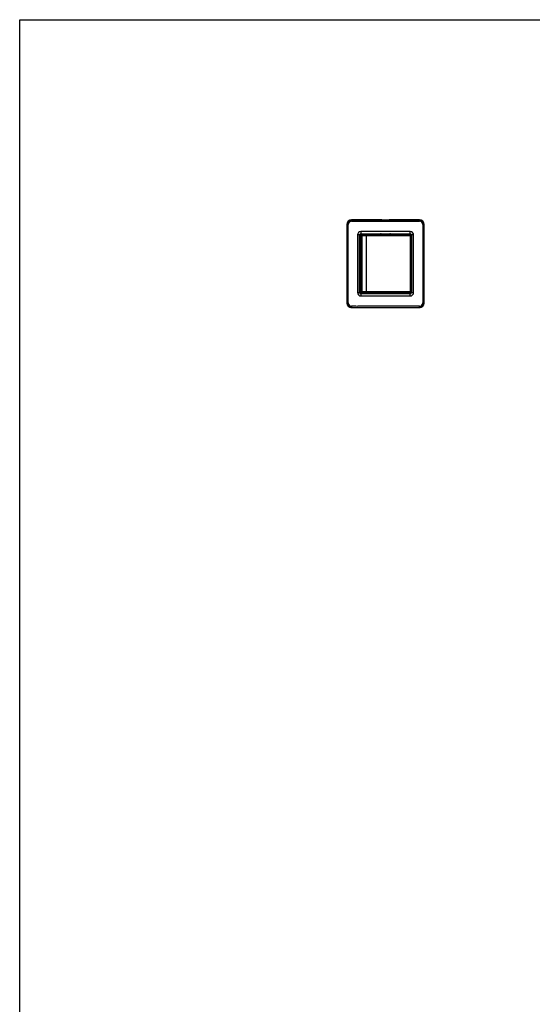
# Model space of a CAD drawing. Units: millimetres. Extents: x 0 to 841, y 0 to 594.
# Drawn here: x 0 to 169, y 268 to 594 of the extents above; entities that cross this region are included whole.
import ezdxf

# ---------------------------------------------------------------- set-up
doc = ezdxf.new("R2010")
doc.units = ezdxf.units.MM
doc.header["$LTSCALE"] = 46.255
doc.layers.get('0').update_dxf_attribs({"linetype": 'CONTINUOUS'})
doc.layers.add('1208170_2', color=7, linetype='CONTINUOUS')
doc.layers.add('1208175_2', color=7, linetype='CONTINUOUS')

msp = doc.modelspace()

# ---------------------------------------------------------------- linework, layer by layer
at = {"color": 7, "linetype": 'Continuous'}
for p, q in [((0, 0), (0, 594)), ((0, 594), (841, 594))]:
    msp.add_line(p, q, dxfattribs=at)
at = {"layer": '1208170_2', "color": 7, "linetype": 'Continuous'}
for p, q in [((112.71, 504.04), (112.71, 522.49)), ((129.21, 522.49), (112.71, 522.49)), ((113.08, 522.86), (113.08, 503.66)), ((113.08, 522.86), (128.83, 522.86)), ((114.6, 522.49), (114.6, 504.04)), ((114.69, 504.04), (114.69, 522.49)), ((129.21, 522.49), (129.21, 504.04)), ((112.71, 504.04), (129.21, 504.04)), ((113.08, 503.66), (128.83, 503.66))]:
    msp.add_line(p, q, dxfattribs=at)
for centre, start, end in [((113.08, 522.49), 90, 180), ((114.98, 522.49), 90, 180), ((128.83, 522.49), 0, 90), ((113.08, 504.04), 180, 270), ((114.98, 504.04), 180, 270), ((128.83, 504.04), 270, 360)]:
    msp.add_arc(centre, 0.375, start, end, dxfattribs=at)
for points, knots in [([(114.98, 522.86), (114.94, 522.86), (114.86, 522.84), (114.77, 522.75), (114.71, 522.63), (114.69, 522.54), (114.69, 522.49)], [0, 0, 0, 0, 0.217809, 0.455673, 0.719377, 1, 1, 1, 1]), ([(114.69, 504.04), (114.69, 503.99), (114.71, 503.89), (114.77, 503.77), (114.86, 503.68), (114.94, 503.66), (114.98, 503.66)], [0, 0, 0, 0, 0.280622, 0.544327, 0.782191, 1, 1, 1, 1])]:
    msp.add_open_spline(points, degree=3, knots=knots, dxfattribs=at)
at = {"layer": '1208175_2', "color": 7, "linetype": 'Continuous'}
for p, q in [((109.76, 527.71), (109.71, 527.76)), ((119.71, 527.76), (109.71, 527.76)), ((119.71, 527.75), (119.71, 527.76)), ((119.71, 527.75), (122.21, 527.75)), ((122.21, 527.76), (122.21, 527.75)), ((132.21, 527.76), (122.21, 527.76)), ((132.21, 527.76), (132.15, 527.71)), ((108.21, 526.26), (108.21, 500.26)), ((108.21, 526.26), (108.26, 526.21)), ((133.65, 526.21), (133.71, 526.26)), ((133.71, 500.26), (133.71, 526.26)), ((112.41, 522.79), (112.7, 522.49)), ((112.7, 522.49), (112.7, 522.49)), ((112.71, 522.49), (112.7, 522.49)), ((112.7, 522.49), (112.7, 522.49)), ((113.08, 522.87), (112.78, 523.16)), ((114.98, 522.87), (113.08, 522.87)), ((117.96, 522.87), (114.98, 522.87)), ((126.97, 522.87), (124.02, 522.87)), ((128.84, 522.87), (126.97, 522.87)), ((129.13, 523.16), (128.84, 522.87)), ((129.21, 522.49), (129.51, 522.79)), ((129.21, 522.49), (129.21, 522.49)), ((130.25, 513.32), (130.25, 522.78)), ((130.25, 522.32), (130.25, 522.78)), ((130.25, 520.93), (130.25, 522.32)), ((108.63, 513.26), (108.63, 513.34)), ((111.67, 513.26), (111.67, 513.2)), ((130.25, 513.26), (130.25, 513.32)), ((112.7, 504.03), (112.41, 503.74)), ((112.7, 504.04), (112.7, 504.03)), ((112.78, 503.36), (113.08, 503.66)), ((113.08, 503.66), (117.96, 503.66)), ((125.16, 503.66), (126.97, 503.66)), ((126.97, 503.66), (128.84, 503.66)), ((128.84, 503.66), (129.13, 503.36)), ((129.21, 504.03), (129.21, 504.04)), ((129.51, 503.74), (129.21, 504.03)), ((129.21, 504.03), (129.21, 504.03)), ((129.21, 504.03), (129.21, 504.03)), ((108.26, 500.32), (108.21, 500.26)), ((109.71, 498.76), (109.76, 498.82)), ((109.71, 498.76), (132.21, 498.76)), ((132.15, 498.82), (132.21, 498.76)), ((133.71, 500.26), (133.65, 500.32))]:
    msp.add_line(p, q, dxfattribs=at)
for centre, radius, start, end in [((109.76, 526.21), 1.5, 89.9927, 180.0099), ((132.15, 526.21), 1.5, 359.9901, 90.0073), ((109.76, 526.21), 1.12, 89.9835, 180.0269), ((132.16, 526.21), 1.12, 359.9735, 90.0202), ((112.79, 522.78), 1.12, 89.9871, 180.021), ((112.78, 522.79), 0.374, 89.9157, 180.0921), ((113.08, 522.49), 0.375, 96.0202, 173.9875), ((113.08, 522.49), 0.374, 173.956, 179.9697), ((113.08, 522.5), 0.374, 90.0303, 96.0519), ((128.84, 522.5), 0.374, 83.9493, 89.9697), ((128.84, 522.49), 0.375, 6.019, 83.981), ((129.13, 522.78), 1.12, 359.9807, 90.011), ((129.13, 522.79), 0.374, 359.9079, 90.0843), ((128.84, 522.49), 0.374, 0.0303, 6.0507), ((112.79, 503.74), 1.12, 179.9863, 270.0121), ((112.78, 503.74), 0.374, 179.9079, 270.0843), ((113.08, 504.03), 0.374, 180.0303, 186.0507), ((113.08, 504.03), 0.375, 186.019, 263.981), ((113.08, 504.03), 0.374, 263.9493, 269.9697), ((128.84, 504.03), 0.374, 270.0303, 276.0519), ((128.84, 504.03), 0.375, 276.0202, 353.9875), ((129.13, 503.74), 1.12, 269.9877, 0.0195), ((129.13, 503.74), 0.374, 269.9157, 0.0921), ((128.84, 504.03), 0.374, 353.956, 359.9697), ((109.76, 500.32), 1.5, 179.9901, 270.0073), ((109.76, 500.31), 1.12, 179.9762, 270.0193), ((132.15, 500.32), 1.5, 269.9927, 0.0099), ((132.16, 500.31), 1.12, 269.9836, 0.026)]:
    msp.add_arc(centre, radius, start, end, dxfattribs=at)
for centre, major_axis, start_param, end_param in [((109.71, 526.26), (-1.06, 1.06), -0.785264, 0.785264), ((132.21, 526.26), (1.06, 1.06), -0.785264, 0.785264), ((109.71, 500.26), (-1.06, -1.06), -0.785261, 0.785261), ((132.21, 500.26), (1.06, -1.06), -0.785261, 0.785261)]:
    msp.add_ellipse(centre, major_axis=major_axis, ratio=0.999695, start_param=start_param, end_param=end_param, dxfattribs=at)
for points in [[(132.15, 527.71), (124.69, 527.71), (117.23, 527.71), (109.76, 527.71)], [(108.26, 526.21), (108.26, 521.92), (108.26, 517.63), (108.26, 513.34)], [(108.63, 513.34), (108.63, 517.63), (108.63, 521.92), (108.63, 526.21)], [(133.28, 526.21), (133.28, 521.9), (133.28, 517.58), (133.28, 513.26)], [(133.65, 500.32), (133.65, 508.95), (133.65, 517.58), (133.65, 526.21)], [(111.66, 522.78), (111.67, 519.61), (111.67, 516.44), (111.67, 513.26)], [(112.41, 513.2), (112.41, 516.4), (112.41, 519.59), (112.41, 522.79)], [(112.7, 522.49), (112.7, 519.44), (112.7, 516.39), (112.7, 513.34)], [(112.78, 523.16), (118.23, 523.16), (123.68, 523.16), (129.13, 523.16)], [(129.13, 523.9), (123.68, 523.9), (118.23, 523.9), (112.79, 523.9)], [(124.02, 522.87), (122, 522.87), (119.98, 522.87), (117.96, 522.87)], [(129.21, 513.18), (129.21, 516.28), (129.21, 519.39), (129.21, 522.49)], [(129.51, 522.79), (129.51, 519.63), (129.51, 516.48), (129.51, 513.32)], [(108.26, 513.34), (108.26, 509), (108.26, 504.66), (108.26, 500.32)], [(111.67, 513.2), (111.67, 510.05), (111.67, 506.9), (111.67, 503.74)], [(112.41, 503.74), (112.41, 506.89), (112.41, 510.05), (112.41, 513.2)], [(112.7, 513.34), (112.7, 510.24), (112.7, 507.14), (112.7, 504.04)], [(129.21, 504.04), (129.21, 507.09), (129.21, 510.13), (129.21, 513.18)], [(129.51, 513.32), (129.51, 510.13), (129.51, 506.93), (129.51, 503.74)], [(130.25, 503.74), (130.25, 506.92), (130.25, 510.09), (130.25, 513.26)], [(133.28, 513.26), (133.28, 508.95), (133.28, 504.63), (133.28, 500.31)], [(129.13, 503.36), (123.68, 503.36), (118.23, 503.36), (112.78, 503.36)], [(117.96, 503.66), (120.36, 503.66), (122.76, 503.66), (125.16, 503.66)], [(109.76, 498.82), (117.23, 498.82), (124.69, 498.82), (132.15, 498.82)]]:
    msp.add_open_spline(points, degree=3, dxfattribs=at)
for points, knots in [([(109.76, 527.71), (109.76, 527.71), (109.76, 527.7), (109.76, 527.68), (109.76, 527.64), (109.76, 527.6), (109.76, 527.54), (109.76, 527.45), (109.76, 527.39), (109.76, 527.34)], [0, 0, 0, 0, 0.022218, 0.08095, 0.1741, 0.298292, 0.448834, 0.620274, 1, 1, 1, 1]), ([(132.16, 527.34), (132.16, 527.39), (132.16, 527.45), (132.16, 527.54), (132.16, 527.6), (132.16, 527.64), (132.16, 527.68), (132.15, 527.7), (132.16, 527.71), (132.15, 527.71)], [0, 0, 0, 0, 0.37961, 0.55099, 0.701547, 0.82578, 0.918999, 0.977768, 1, 1, 1, 1]), ([(108.63, 526.21), (108.59, 526.21), (108.52, 526.21), (108.43, 526.21), (108.38, 526.21), (108.33, 526.21), (108.3, 526.21), (108.27, 526.21), (108.26, 526.21), (108.26, 526.21)], [0, 0, 0, 0, 0.379473, 0.550846, 0.70142, 0.825683, 0.918934, 0.977733, 1, 1, 1, 1]), ([(109.76, 527.34), (110.22, 527.34), (111.16, 527.34), (112.56, 527.34), (113.96, 527.34), (116.76, 527.34), (120.96, 527.34), (125.16, 527.34), (127.96, 527.34), (129.36, 527.34), (130.76, 527.34), (131.69, 527.34), (132.16, 527.34)], [0, 0, 0, 0, 0.062498, 0.124997, 0.187497, 0.249997, 0.5, 0.750003, 0.812503, 0.875003, 0.937502, 1, 1, 1, 1]), ([(133.65, 526.21), (133.65, 526.21), (133.64, 526.21), (133.62, 526.21), (133.59, 526.21), (133.54, 526.21), (133.49, 526.21), (133.4, 526.21), (133.33, 526.21), (133.28, 526.21)], [0, 0, 0, 0, 0.022253, 0.081014, 0.174197, 0.298417, 0.448976, 0.620409, 1, 1, 1, 1]), ([(112.41, 522.79), (112.41, 522.79), (112.4, 522.79), (112.39, 522.79), (112.37, 522.79), (112.34, 522.78), (112.27, 522.78), (112.18, 522.78), (112.06, 522.78), (111.89, 522.78), (111.76, 522.78), (111.66, 522.78)], [0, 0, 0, 0, 0.00564, 0.019692, 0.042701, 0.075192, 0.169227, 0.298575, 0.457316, 0.634681, 1, 1, 1, 1]), ([(112.79, 523.9), (112.79, 523.81), (112.79, 523.68), (112.79, 523.51), (112.79, 523.39), (112.79, 523.3), (112.79, 523.23), (112.79, 523.2), (112.78, 523.18), (112.79, 523.17), (112.78, 523.16)], [0, 0, 0, 0, 0.36552, 0.542893, 0.701601, 0.830897, 0.924882, 0.957353, 0.980346, 1, 1, 1, 1]), ([(113.08, 522.87), (113.08, 522.87), (113.08, 522.87), (113.08, 522.86), (113.08, 522.86)], [0, 0, 0, 0, 0.297521, 1, 1, 1, 1]), ([(119.26, 523.12), (119.26, 523.12), (119.26, 523.12), (119.27, 523.13), (119.28, 523.13), (119.3, 523.13), (119.34, 523.13), (119.39, 523.13), (119.46, 523.14), (119.55, 523.14), (119.65, 523.14), (119.8, 523.14), (120.03, 523.15), (120.32, 523.15), (120.63, 523.15), (120.85, 523.15), (120.96, 523.15)], [0, 0, 0, 0, 0.001475, 0.00518, 0.011245, 0.019674, 0.043553, 0.076629, 0.11858, 0.169016, 0.227447, 0.293313, 0.44476, 0.61754, 0.805034, 1, 1, 1, 1]), ([(120.96, 523.09), (120.85, 523.09), (120.63, 523.09), (120.32, 523.09), (120.03, 523.1), (119.8, 523.1), (119.65, 523.1), (119.55, 523.11), (119.46, 523.11), (119.39, 523.11), (119.34, 523.11), (119.3, 523.12), (119.28, 523.12), (119.27, 523.12), (119.26, 523.12), (119.26, 523.12), (119.26, 523.12)], [0, 0, 0, 0, 0.194964, 0.382455, 0.555233, 0.706681, 0.772547, 0.830979, 0.881416, 0.923368, 0.956446, 0.980326, 0.988755, 0.99482, 0.998525, 1, 1, 1, 1]), ([(120.96, 523.15), (121.07, 523.15), (121.29, 523.15), (121.6, 523.15), (121.89, 523.15), (122.11, 523.14), (122.27, 523.14), (122.37, 523.14), (122.45, 523.14), (122.52, 523.13), (122.58, 523.13), (122.62, 523.13), (122.64, 523.13), (122.65, 523.13), (122.65, 523.12), (122.66, 523.12), (122.66, 523.12)], [0, 0, 0, 0, 0.194964, 0.382455, 0.555233, 0.706681, 0.772547, 0.830979, 0.881416, 0.923368, 0.956446, 0.980326, 0.988755, 0.99482, 0.998525, 1, 1, 1, 1]), ([(122.66, 523.12), (122.66, 523.12), (122.65, 523.12), (122.65, 523.12), (122.64, 523.12), (122.62, 523.12), (122.58, 523.11), (122.52, 523.11), (122.45, 523.11), (122.37, 523.11), (122.27, 523.1), (122.11, 523.1), (121.89, 523.1), (121.6, 523.09), (121.29, 523.09), (121.07, 523.09), (120.96, 523.09)], [0, 0, 0, 0, 0.001475, 0.00518, 0.011245, 0.019674, 0.043553, 0.076629, 0.11858, 0.169016, 0.227447, 0.293313, 0.44476, 0.61754, 0.805034, 1, 1, 1, 1]), ([(128.84, 522.87), (128.84, 522.87), (128.84, 522.87), (128.84, 522.86), (128.84, 522.86)], [0, 0, 0, 0, 0.297521, 1, 1, 1, 1]), ([(129.13, 523.16), (129.13, 523.17), (129.13, 523.18), (129.13, 523.2), (129.13, 523.23), (129.13, 523.3), (129.13, 523.39), (129.13, 523.51), (129.13, 523.68), (129.13, 523.81), (129.13, 523.9)], [0, 0, 0, 0, 0.019654, 0.042647, 0.075118, 0.169103, 0.298399, 0.457107, 0.63448, 1, 1, 1, 1]), ([(129.21, 522.49), (129.21, 522.49), (129.21, 522.49), (129.21, 522.49), (129.21, 522.49)], [0, 0, 0, 0, 0.298489, 1, 1, 1, 1]), ([(130.25, 522.78), (130.16, 522.78), (130.03, 522.78), (129.85, 522.78), (129.74, 522.78), (129.64, 522.78), (129.58, 522.78), (129.54, 522.79), (129.52, 522.79), (129.51, 522.79), (129.51, 522.79), (129.51, 522.79)], [0, 0, 0, 0, 0.365319, 0.542684, 0.701425, 0.830773, 0.924808, 0.957299, 0.980308, 0.99436, 1, 1, 1, 1]), ([(108.63, 500.31), (108.63, 500.58), (108.63, 501.12), (108.64, 501.8), (108.63, 502.33), (108.63, 502.74), (108.63, 503.14), (108.63, 503.62), (108.63, 504.16), (108.63, 504.66), (108.63, 505.07), (108.64, 505.37), (108.64, 505.67), (108.63, 506.08), (108.64, 506.58), (108.63, 507.19), (108.63, 507.7), (108.63, 508.1), (108.63, 508.51), (108.63, 509.01), (108.63, 509.52), (108.63, 509.92), (108.63, 510.23), (108.63, 510.48), (108.64, 510.68), (108.64, 510.83), (108.63, 510.99), (108.63, 511.14), (108.64, 511.29), (108.64, 511.44), (108.63, 511.59), (108.63, 511.8), (108.63, 512.15), (108.63, 512.66), (108.63, 513.06), (108.63, 513.26)], [0, 0, 0, 0, 0.062497, 0.124995, 0.156244, 0.187493, 0.218743, 0.249992, 0.296866, 0.343741, 0.367179, 0.390616, 0.414053, 0.437491, 0.484366, 0.531241, 0.578117, 0.601555, 0.624992, 0.671868, 0.718744, 0.742182, 0.76562, 0.789058, 0.800777, 0.812495, 0.824215, 0.835933, 0.847653, 0.859371, 0.871091, 0.88281, 0.906248, 0.953124, 1, 1, 1, 1]), ([(111.66, 503.74), (111.76, 503.74), (111.89, 503.74), (112.06, 503.74), (112.18, 503.74), (112.27, 503.74), (112.34, 503.74), (112.37, 503.74), (112.39, 503.74), (112.4, 503.74), (112.41, 503.74), (112.41, 503.74)], [0, 0, 0, 0, 0.365319, 0.542684, 0.701425, 0.830773, 0.924808, 0.957299, 0.980308, 0.99436, 1, 1, 1, 1]), ([(112.7, 504.03), (112.7, 504.03), (112.7, 504.03), (112.71, 504.03), (112.71, 504.03)], [0, 0, 0, 0, 0.298489, 1, 1, 1, 1]), ([(112.78, 503.36), (112.79, 503.36), (112.78, 503.35), (112.79, 503.33), (112.79, 503.29), (112.79, 503.23), (112.79, 503.13), (112.79, 503.02), (112.79, 502.85), (112.79, 502.71), (112.79, 502.62)], [0, 0, 0, 0, 0.019654, 0.042647, 0.075118, 0.169103, 0.298399, 0.457107, 0.63448, 1, 1, 1, 1]), ([(112.79, 502.62), (113.13, 502.62), (113.81, 502.62), (114.83, 502.62), (115.85, 502.62), (117.55, 502.62), (119.43, 502.63), (121.47, 502.62), (123, 502.62), (124.53, 502.62), (126.57, 502.62), (128.11, 502.62), (129.13, 502.62)], [0, 0, 0, 0, 0.062499, 0.124998, 0.187498, 0.249998, 0.437499, 0.53125, 0.625001, 0.718752, 0.812502, 1, 1, 1, 1]), ([(113.08, 503.66), (113.08, 503.66), (113.08, 503.66), (113.08, 503.66), (113.08, 503.66)], [0, 0, 0, 0, 0.297521, 1, 1, 1, 1]), ([(128.84, 503.66), (128.84, 503.66), (128.84, 503.66), (128.84, 503.66), (128.84, 503.66)], [0, 0, 0, 0, 0.297521, 1, 1, 1, 1]), ([(129.13, 502.62), (129.13, 502.71), (129.13, 502.85), (129.13, 503.02), (129.13, 503.13), (129.13, 503.23), (129.13, 503.29), (129.13, 503.33), (129.13, 503.35), (129.13, 503.36), (129.13, 503.36)], [0, 0, 0, 0, 0.36552, 0.542893, 0.701601, 0.830897, 0.924882, 0.957353, 0.980346, 1, 1, 1, 1]), ([(129.51, 503.74), (129.51, 503.74), (129.51, 503.74), (129.52, 503.74), (129.54, 503.74), (129.58, 503.74), (129.64, 503.74), (129.74, 503.74), (129.85, 503.74), (130.03, 503.74), (130.16, 503.74), (130.25, 503.74)], [0, 0, 0, 0, 0.00564, 0.019692, 0.042701, 0.075192, 0.169227, 0.298575, 0.457316, 0.634681, 1, 1, 1, 1]), ([(108.26, 500.32), (108.26, 500.31), (108.27, 500.32), (108.3, 500.31), (108.33, 500.31), (108.38, 500.31), (108.43, 500.31), (108.52, 500.31), (108.59, 500.31), (108.63, 500.31)], [0, 0, 0, 0, 0.022251, 0.081011, 0.174192, 0.298412, 0.448972, 0.620406, 1, 1, 1, 1]), ([(109.76, 499.19), (109.76, 499.14), (109.76, 499.07), (109.76, 498.98), (109.76, 498.93), (109.76, 498.88), (109.76, 498.85), (109.76, 498.83), (109.76, 498.82), (109.76, 498.82)], [0, 0, 0, 0, 0.379613, 0.550993, 0.701552, 0.825785, 0.919003, 0.977771, 1, 1, 1, 1]), ([(132.16, 499.19), (131.23, 499.19), (129.83, 499.19), (127.96, 499.19), (126.56, 499.19), (125.16, 499.18), (123.76, 499.19), (122.36, 499.19), (120.49, 499.18), (118.62, 499.19), (116.99, 499.19), (116.06, 499.19), (115.12, 499.18), (114.19, 499.19), (113.26, 499.19), (112.56, 499.19), (111.86, 499.18), (111.16, 499.18), (110.46, 499.19), (109.99, 499.19), (109.76, 499.19)], [0, 0, 0, 0, 0.124997, 0.187497, 0.249997, 0.312497, 0.374998, 0.437499, 0.5, 0.625002, 0.687503, 0.718753, 0.750003, 0.812503, 0.843753, 0.875003, 0.906253, 0.937502, 0.968751, 1, 1, 1, 1]), ([(132.15, 498.82), (132.16, 498.82), (132.15, 498.83), (132.16, 498.85), (132.16, 498.88), (132.16, 498.93), (132.16, 498.98), (132.16, 499.07), (132.16, 499.14), (132.16, 499.19)], [0, 0, 0, 0, 0.022218, 0.08095, 0.1741, 0.298291, 0.448834, 0.620274, 1, 1, 1, 1]), ([(133.28, 500.31), (133.33, 500.31), (133.4, 500.31), (133.49, 500.31), (133.54, 500.31), (133.59, 500.31), (133.62, 500.31), (133.64, 500.32), (133.65, 500.31), (133.65, 500.32)], [0, 0, 0, 0, 0.379473, 0.550846, 0.70142, 0.825683, 0.918934, 0.977733, 1, 1, 1, 1])]:
    msp.add_open_spline(points, degree=3, knots=knots, dxfattribs=at)

doc.saveas('drawing.dxf')
